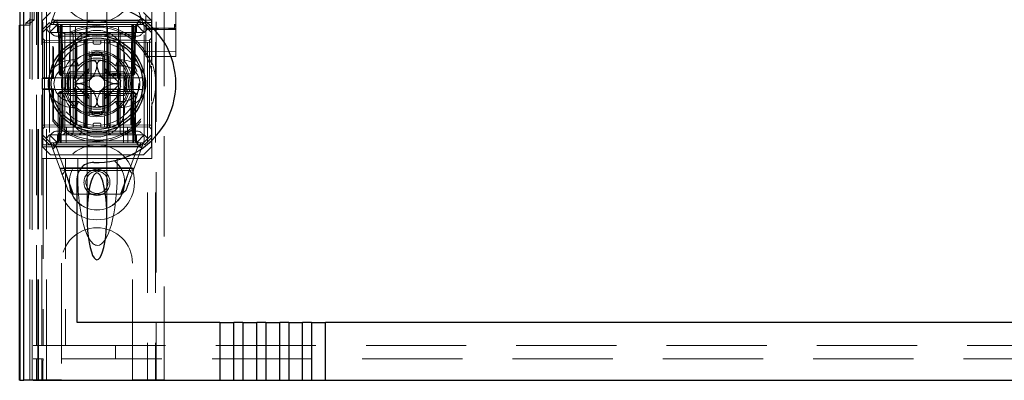
# Model space of a CAD drawing. Units: millimetres. Extents: x 11 to 205, y 5 to 292.
# Drawn here: x 74 to 87, y 125 to 129 of the extents above; entities that cross this region are included whole.
import ezdxf

# ---------------------------------------------------------------- set-up
doc = ezdxf.new("R2010")
doc.units = ezdxf.units.MM
doc.linetypes.add('HIDDEN', pattern=[1.905, 1.27, -0.635])

msp = doc.modelspace()

# ---------------------------------------------------------------- linework, layer by layer
at = {"color": 7, "linetype": 'HIDDEN', "lineweight": 18}
for p, q in [((74.373, 124.692), (74.373, 214.692)), ((74.473, 124.692), (74.473, 214.692)), ((75.753, 214.692), (75.753, 124.692)), ((75.853, 214.692), (75.853, 124.692)), ((75.863, 205.427), (75.863, 124.692)), ((75.963, 203.977), (75.963, 124.692)), ((74.185, 154.405), (74.185, 124.685)), ((75.733, 152.161), (75.733, 129.16)), ((76.113, 129.16), (76.113, 152.161)), ((74.185, 129.185), (74.185, 151.665)), ((74.265, 129.185), (74.265, 151.665)), ((74.265, 129.21), (74.265, 151.64)), ((74.293, 124.685), (74.293, 151.702)), ((74.345, 125.125), (74.345, 151.663)), ((74.363, 124.692), (74.363, 151.702)), ((74.415, 125.125), (74.415, 151.663)), ((74.315, 129.251), (74.315, 151.598)), ((74.988, 130.123), (74.988, 129.052)), ((75.238, 129.052), (75.238, 130.123)), ((76.113, 129.195), (76.113, 129.566)), ((76.113, 129.566), (76.113, 129.195)), ((74.523, 129.192), (74.648, 129.53)), ((75.577, 129.535), (75.703, 129.192)), ((74.416, 129.392), (74.416, 129.245)), ((74.523, 129.342), (74.423, 129.242)), ((75.803, 129.242), (75.703, 129.342)), ((75.808, 129.392), (75.808, 128.712)), ((74.136, 129.185), (74.185, 129.185)), ((74.265, 129.185), (74.185, 129.185)), ((74.263, 129.251), (74.213, 129.21)), ((74.213, 129.21), (74.213, 129.185)), ((74.265, 129.21), (74.213, 129.21)), ((74.263, 129.268), (74.263, 129.251)), ((74.263, 129.251), (74.315, 129.251)), ((74.263, 124.692), (74.263, 129.251)), ((74.315, 129.251), (74.265, 129.21)), ((74.427, 129.217), (74.416, 129.245)), ((75.808, 129.245), (74.416, 129.245)), ((74.423, 129.127), (74.423, 129.242)), ((74.423, 129.127), (74.513, 129.217)), ((75.808, 129.217), (74.427, 129.217)), ((74.427, 129.217), (74.427, 128.517)), ((74.523, 129.192), (74.468, 129.137)), ((74.513, 129.217), (74.523, 129.192)), ((74.613, 129.192), (74.513, 129.092)), ((74.523, 129.192), (74.613, 129.192)), ((74.581, 129.236), (75.641, 129.236)), ((74.588, 129.192), (74.613, 129.167)), ((74.624, 129.167), (74.598, 129.192)), ((74.635, 129.167), (74.61, 129.192)), ((74.613, 129.242), (75.613, 129.242)), ((74.613, 129.192), (74.673, 129.192)), ((74.649, 129.167), (74.649, 129.192)), ((74.649, 129.192), (74.649, 129.167)), ((74.66, 129.192), (74.66, 129.167)), ((74.66, 129.167), (74.66, 129.192)), ((74.673, 129.192), (74.673, 129.092)), ((74.978, 129.192), (74.673, 129.192)), ((74.685, 127.892), (74.673, 129.192)), ((74.773, 129.192), (74.779, 127.692)), ((74.84, 127.892), (74.843, 129.192)), ((74.978, 127.892), (74.978, 129.192)), ((75.248, 129.192), (74.978, 129.192)), ((75.248, 127.892), (75.248, 129.192)), ((75.553, 129.192), (75.248, 129.192)), ((75.387, 127.892), (75.384, 129.192)), ((75.448, 127.692), (75.453, 129.192)), ((75.553, 129.192), (75.542, 127.892)), ((75.553, 129.092), (75.553, 129.192)), ((75.553, 129.192), (75.613, 129.192)), ((75.567, 129.192), (75.567, 129.167)), ((75.578, 129.167), (75.578, 129.192)), ((75.578, 129.192), (75.578, 129.167)), ((75.617, 129.192), (75.592, 129.167)), ((75.628, 129.192), (75.603, 129.167)), ((75.713, 129.092), (75.613, 129.192)), ((75.613, 129.192), (75.703, 129.192)), ((75.613, 129.167), (75.638, 129.192)), ((75.714, 129.217), (75.703, 129.192)), ((75.758, 129.137), (75.703, 129.192)), ((75.714, 129.217), (75.803, 129.127)), ((75.803, 129.242), (75.803, 129.127)), ((76.113, 129.195), (76.113, 129.195)), ((74.468, 129.137), (74.423, 129.092)), ((74.423, 129.092), (74.423, 129.127)), ((74.423, 129.092), (74.423, 127.792)), ((74.513, 129.092), (74.468, 129.137)), ((74.673, 129.092), (74.513, 129.092)), ((74.513, 129.092), (74.513, 127.792)), ((74.613, 129.167), (75.613, 129.167)), ((74.613, 129.167), (74.613, 129.092)), ((74.624, 129.167), (74.634, 128.567)), ((74.635, 129.167), (74.646, 128.567)), ((74.659, 128.567), (74.649, 129.167)), ((74.649, 129.167), (74.659, 128.567)), ((74.671, 128.567), (74.66, 129.167)), ((74.66, 129.167), (75.567, 129.167)), ((74.66, 129.167), (74.671, 128.567)), ((74.66, 129.167), (74.66, 129.167)), ((74.673, 127.892), (74.673, 129.092)), ((74.673, 129.092), (75.553, 129.092)), ((74.679, 129.092), (74.704, 129.067)), ((74.704, 129.092), (74.704, 129.067)), ((74.704, 129.067), (74.724, 129.067)), ((74.704, 129.067), (74.704, 127.817)), ((74.724, 129.067), (75.113, 129.067)), ((74.789, 129.092), (74.813, 129.067)), ((74.813, 127.817), (74.813, 129.067)), ((74.888, 129.092), (74.913, 129.067)), ((74.913, 129.092), (74.913, 129.067)), ((74.913, 128.992), (74.913, 129.067)), ((74.988, 129.052), (74.988, 129.039)), ((75.113, 129.067), (75.263, 129.067)), ((75.238, 129.039), (75.238, 129.052)), ((75.288, 129.092), (75.263, 129.067)), ((75.263, 129.067), (75.263, 129.092)), ((75.263, 128.992), (75.263, 129.067)), ((75.263, 129.067), (75.407, 129.067)), ((75.429, 129.092), (75.407, 129.067)), ((75.407, 129.067), (75.473, 129.067)), ((75.407, 127.817), (75.407, 129.067)), ((75.473, 129.067), (75.573, 129.067)), ((75.713, 129.092), (75.553, 129.092)), ((75.553, 127.892), (75.553, 129.092)), ((75.567, 129.167), (75.556, 128.567)), ((75.578, 129.167), (75.568, 128.567)), ((75.568, 128.567), (75.578, 129.167)), ((75.573, 129.067), (75.59, 129.084)), ((75.573, 127.817), (75.573, 129.067)), ((75.581, 128.567), (75.592, 129.167)), ((75.593, 128.567), (75.603, 129.167)), ((75.613, 129.092), (75.613, 129.167)), ((75.758, 129.137), (75.713, 129.092)), ((75.713, 127.792), (75.713, 129.092)), ((75.74, 129.161), (75.733, 129.155)), ((75.733, 129.136), (75.733, 129.085)), ((75.733, 129.085), (75.733, 129.008)), ((75.893, 129.127), (75.753, 129.127)), ((75.803, 129.092), (75.758, 129.137)), ((75.803, 129.127), (75.803, 129.092)), ((75.803, 129.092), (75.803, 128.728)), ((75.893, 129.131), (75.829, 129.131)), ((76.095, 129.145), (75.893, 129.146)), ((76.018, 129.13), (75.893, 129.131)), ((76.094, 129.126), (75.893, 129.127)), ((76.114, 129.155), (76.107, 129.16)), ((76.113, 129.168), (76.113, 129.168)), ((76.113, 129.136), (76.113, 129.168)), ((76.113, 129.085), (76.113, 129.136)), ((76.113, 129.008), (76.113, 129.085)), ((74.449, 128.992), (74.423, 129.017)), ((74.423, 128.967), (74.449, 128.967)), ((74.449, 128.992), (74.449, 128.967)), ((74.948, 128.987), (74.449, 128.992)), ((74.449, 128.967), (74.948, 128.962)), ((74.449, 127.917), (74.449, 128.967)), ((75.613, 129.042), (74.613, 129.042)), ((74.724, 128.992), (75.113, 128.992)), ((74.838, 128.953), (74.838, 128.542)), ((74.848, 128.542), (74.848, 128.958)), ((74.856, 128.542), (74.856, 128.961)), ((74.948, 128.962), (74.948, 128.987)), ((74.973, 128.962), (74.948, 128.987)), ((74.948, 128.962), (74.973, 128.962)), ((74.948, 128.962), (74.948, 127.922)), ((74.973, 128.962), (74.948, 128.962)), ((74.963, 128.791), (74.963, 128.992)), ((74.973, 127.922), (74.973, 128.962)), ((74.988, 129.009), (74.988, 127.876)), ((75.063, 128.962), (75.063, 128.992)), ((75.083, 128.942), (75.143, 128.942)), ((75.113, 128.992), (75.263, 128.992)), ((75.163, 128.962), (75.163, 128.992)), ((75.207, 128.859), (75.207, 128.992)), ((75.238, 127.875), (75.238, 129.009)), ((75.279, 128.987), (75.253, 128.962)), ((75.253, 128.962), (75.279, 128.962)), ((75.253, 128.962), (75.253, 127.922)), ((75.279, 128.962), (75.253, 128.962)), ((75.263, 128.992), (75.273, 128.992)), ((75.273, 128.992), (75.546, 128.992)), ((75.778, 128.992), (75.279, 128.987)), ((75.279, 128.987), (75.279, 128.962)), ((75.279, 128.962), (75.778, 128.967)), ((75.279, 127.922), (75.279, 128.962)), ((75.371, 128.962), (75.371, 128.542)), ((75.379, 128.958), (75.379, 128.542)), ((75.388, 128.542), (75.388, 128.953)), ((75.733, 129.008), (75.733, 128.864)), ((75.803, 129.017), (75.778, 128.992)), ((75.778, 128.967), (75.778, 128.992)), ((75.778, 128.967), (75.803, 128.967)), ((75.778, 128.967), (75.778, 127.917)), ((76.113, 128.864), (76.113, 129.008)), ((74.562, 128.895), (74.553, 128.918)), ((74.553, 128.918), (74.553, 128.517)), ((74.562, 128.895), (74.562, 128.509)), ((75.013, 128.808), (75.013, 128.85)), ((75.013, 128.592), (75.013, 128.808)), ((75.213, 128.85), (75.213, 128.808)), ((75.213, 128.808), (75.213, 128.592)), ((75.733, 128.864), (75.733, 128.785)), ((75.893, 128.851), (75.733, 128.852)), ((76.113, 128.852), (75.893, 128.851)), ((76.113, 128.785), (76.113, 128.864)), ((74.793, 128.742), (74.849, 128.742)), ((74.849, 128.742), (74.879, 128.667)), ((74.963, 128.791), (74.963, 128.592)), ((75.207, 128.094), (75.207, 128.79)), ((75.263, 128.592), (75.263, 128.791)), ((75.378, 128.742), (75.348, 128.667)), ((75.378, 128.742), (75.433, 128.742)), ((75.733, 128.785), (75.893, 128.784)), ((75.808, 128.681), (75.808, 128.712)), ((75.893, 128.784), (76.113, 128.785)), ((74.634, 128.567), (74.646, 128.567)), ((74.66, 128.542), (74.634, 128.567)), ((74.646, 128.567), (74.671, 128.567)), ((74.646, 128.567), (74.672, 128.542)), ((74.66, 128.542), (74.659, 128.567)), ((74.659, 128.567), (74.66, 128.542)), ((75.556, 128.567), (74.671, 128.567)), ((74.671, 128.567), (74.672, 128.542)), ((74.672, 128.542), (74.671, 128.567)), ((74.963, 128.592), (74.764, 128.592)), ((74.793, 128.667), (74.879, 128.667)), ((75.015, 128.633), (74.838, 128.456)), ((74.963, 128.592), (75.013, 128.592)), ((74.963, 128.542), (74.963, 128.592)), ((74.963, 128.542), (75.013, 128.592)), ((74.983, 128.323), (74.983, 128.561)), ((75.389, 128.456), (75.212, 128.633)), ((75.213, 128.592), (75.263, 128.592)), ((75.213, 128.592), (75.263, 128.542)), ((75.243, 128.323), (75.243, 128.561)), ((75.256, 128.572), (75.256, 128.542)), ((75.26, 128.572), (75.26, 128.542)), ((75.263, 128.592), (75.263, 128.542)), ((75.463, 128.592), (75.263, 128.592)), ((75.264, 128.572), (75.264, 128.542)), ((75.272, 128.572), (75.272, 128.542)), ((75.28, 128.572), (75.28, 128.542)), ((75.298, 128.572), (75.298, 128.542)), ((75.301, 128.572), (75.301, 128.542)), ((75.302, 128.572), (75.302, 128.542)), ((75.302, 128.572), (75.302, 128.542)), ((75.302, 128.572), (75.302, 128.542)), ((75.304, 128.572), (75.304, 128.542)), ((75.305, 128.572), (75.305, 128.542)), ((75.328, 128.572), (75.324, 128.572)), ((75.324, 128.572), (75.324, 128.542)), ((75.325, 128.572), (75.325, 128.542)), ((75.331, 128.572), (75.331, 128.542)), ((75.331, 128.572), (75.331, 128.542)), ((75.335, 128.572), (75.335, 128.542)), ((75.335, 128.572), (75.335, 128.542)), ((75.339, 128.572), (75.339, 128.542)), ((75.344, 128.572), (75.344, 128.542)), ((75.345, 128.572), (75.345, 128.542)), ((75.346, 128.572), (75.351, 128.572)), ((75.347, 128.572), (75.347, 128.542)), ((75.348, 128.667), (75.433, 128.667)), ((75.351, 128.572), (75.351, 128.542)), ((75.368, 128.572), (75.368, 128.542)), ((75.368, 128.572), (75.368, 128.542)), ((75.369, 128.572), (75.369, 128.542)), ((75.375, 128.572), (75.375, 128.542)), ((75.375, 128.572), (75.375, 128.542)), ((75.376, 128.572), (75.376, 128.542)), ((75.395, 128.572), (75.395, 128.542)), ((75.399, 128.572), (75.399, 128.542)), ((75.406, 128.572), (75.406, 128.542)), ((75.41, 128.572), (75.41, 128.542)), ((75.414, 128.572), (75.414, 128.542)), ((75.556, 128.567), (75.555, 128.542)), ((75.581, 128.567), (75.555, 128.542)), ((75.556, 128.567), (75.581, 128.567)), ((75.567, 128.542), (75.568, 128.567)), ((75.593, 128.567), (75.567, 128.542)), ((75.568, 128.567), (75.567, 128.542)), ((75.593, 128.567), (75.581, 128.567)), ((75.803, 128.664), (75.803, 128.22)), ((74.419, 128.509), (74.427, 128.517)), ((74.419, 128.509), (74.562, 128.509)), ((74.419, 128.509), (74.419, 128.375)), ((74.427, 128.517), (74.538, 128.517)), ((74.538, 128.517), (74.823, 128.517)), ((74.553, 128.517), (74.562, 128.509)), ((74.66, 128.542), (74.672, 128.542)), ((74.672, 128.542), (74.688, 128.542)), ((74.706, 128.542), (74.748, 128.542)), ((74.748, 128.542), (74.963, 128.542)), ((74.823, 128.517), (74.831, 128.517)), ((74.838, 128.428), (75.015, 128.251)), ((74.963, 128.342), (74.963, 128.542)), ((74.963, 128.542), (75.263, 128.542)), ((75.212, 128.251), (75.389, 128.428)), ((75.263, 128.542), (75.479, 128.542)), ((75.396, 128.517), (75.404, 128.517)), ((75.404, 128.517), (75.689, 128.517)), ((75.479, 128.542), (75.521, 128.542)), ((75.521, 128.542), (75.555, 128.542)), ((75.555, 128.542), (75.567, 128.542)), ((74.427, 128.367), (74.419, 128.375)), ((74.562, 128.375), (74.419, 128.375)), ((74.538, 128.367), (74.427, 128.367)), ((74.427, 128.367), (74.427, 127.667)), ((74.823, 128.367), (74.538, 128.367)), ((74.562, 128.375), (74.553, 128.367)), ((74.553, 128.367), (74.553, 127.966)), ((74.562, 128.375), (74.562, 127.989)), ((74.623, 128.317), (74.648, 128.342)), ((74.623, 128.317), (74.648, 128.317)), ((74.623, 128.317), (74.623, 127.717)), ((74.646, 128.317), (74.635, 127.717)), ((74.672, 128.342), (74.646, 128.317)), ((74.671, 128.317), (74.646, 128.317)), ((74.648, 128.342), (74.648, 128.317)), ((74.672, 128.342), (74.648, 128.342)), ((74.648, 127.717), (74.648, 128.317)), ((74.648, 128.317), (75.578, 128.317)), ((74.66, 127.717), (74.671, 128.317)), ((74.671, 128.317), (74.66, 127.717)), ((74.672, 128.342), (74.671, 128.317)), ((74.671, 128.317), (74.672, 128.342)), ((74.671, 128.317), (75.556, 128.317)), ((74.695, 128.342), (74.672, 128.342)), ((74.706, 128.342), (74.748, 128.342)), ((74.963, 128.342), (74.748, 128.342)), ((74.831, 128.367), (74.823, 128.367)), ((74.838, 128.342), (74.838, 127.931)), ((74.848, 127.927), (74.848, 128.342)), ((74.856, 127.923), (74.856, 128.342)), ((75.263, 128.342), (74.963, 128.342)), ((74.963, 128.292), (74.963, 128.342)), ((75.013, 128.292), (74.963, 128.342)), ((75.263, 128.342), (75.213, 128.292)), ((75.263, 128.342), (75.263, 128.292)), ((75.479, 128.342), (75.263, 128.342)), ((75.371, 128.342), (75.371, 127.923)), ((75.379, 128.342), (75.379, 127.926)), ((75.388, 127.931), (75.388, 128.342)), ((75.404, 128.367), (75.396, 128.367)), ((75.689, 128.367), (75.404, 128.367)), ((75.479, 128.342), (75.521, 128.342)), ((75.555, 128.342), (75.521, 128.342)), ((75.555, 128.342), (75.556, 128.317)), ((75.581, 128.317), (75.555, 128.342)), ((75.556, 128.317), (75.555, 128.342)), ((75.578, 128.342), (75.555, 128.342)), ((75.556, 128.317), (75.567, 127.717)), ((75.581, 128.317), (75.556, 128.317)), ((75.567, 127.717), (75.556, 128.317)), ((75.578, 128.342), (75.578, 128.317)), ((75.578, 128.342), (75.603, 128.317)), ((75.578, 128.317), (75.578, 127.717)), ((75.578, 128.317), (75.603, 128.317)), ((75.592, 127.717), (75.581, 128.317)), ((75.603, 127.717), (75.603, 128.317)), ((74.764, 128.292), (74.963, 128.292)), ((74.879, 128.217), (74.793, 128.217)), ((74.879, 128.217), (74.849, 128.142)), ((74.963, 128.292), (74.963, 128.093)), ((75.013, 128.292), (74.963, 128.292)), ((75.013, 128.076), (75.013, 128.292)), ((75.263, 128.292), (75.213, 128.292)), ((75.213, 128.292), (75.213, 128.076)), ((75.263, 128.093), (75.263, 128.292)), ((75.263, 128.292), (75.463, 128.292)), ((75.348, 128.217), (75.378, 128.142)), ((75.433, 128.217), (75.348, 128.217)), ((75.808, 128.172), (75.808, 128.203)), ((75.808, 128.172), (75.808, 127.492)), ((74.849, 128.142), (74.793, 128.142)), ((74.963, 127.892), (74.963, 128.093)), ((75.013, 128.076), (75.013, 128.034)), ((75.213, 128.034), (75.213, 128.076)), ((75.433, 128.142), (75.378, 128.142)), ((75.803, 128.156), (75.803, 127.792)), ((74.948, 127.922), (74.449, 127.917)), ((74.553, 127.966), (74.562, 127.989)), ((74.948, 127.897), (74.948, 127.922)), ((74.948, 127.922), (74.973, 127.922)), ((74.948, 127.897), (74.973, 127.922)), ((74.973, 127.922), (74.948, 127.922)), ((75.063, 127.922), (75.063, 127.892)), ((75.143, 127.942), (75.083, 127.942)), ((75.163, 127.922), (75.163, 127.892)), ((75.207, 127.892), (75.207, 128.025)), ((75.253, 127.922), (75.279, 127.922)), ((75.253, 127.922), (75.279, 127.897)), ((75.279, 127.922), (75.253, 127.922)), ((75.778, 127.917), (75.279, 127.922)), ((75.279, 127.922), (75.279, 127.897)), ((74.423, 127.917), (74.449, 127.917)), ((74.423, 127.867), (74.449, 127.892)), ((74.449, 127.917), (74.449, 127.892)), ((74.449, 127.892), (74.948, 127.897)), ((74.613, 127.842), (75.613, 127.842)), ((74.673, 127.892), (75.553, 127.892)), ((74.704, 127.817), (74.679, 127.792)), ((74.724, 127.817), (74.704, 127.817)), ((74.723, 127.692), (74.725, 127.892)), ((75.113, 127.817), (74.724, 127.817)), ((74.813, 127.817), (74.789, 127.792)), ((74.913, 127.817), (74.888, 127.792)), ((74.913, 127.892), (74.913, 127.817)), ((74.988, 127.845), (74.988, 127.833)), ((74.988, 127.833), (74.988, 126.762)), ((75.263, 127.817), (75.113, 127.817)), ((75.238, 127.833), (75.238, 127.845)), ((75.238, 126.762), (75.238, 127.833)), ((75.263, 127.892), (75.263, 127.817)), ((75.263, 127.817), (75.288, 127.792)), ((75.407, 127.817), (75.263, 127.817)), ((75.279, 127.897), (75.778, 127.892)), ((75.407, 127.817), (75.429, 127.792)), ((75.473, 127.817), (75.407, 127.817)), ((75.573, 127.817), (75.473, 127.817)), ((75.502, 127.892), (75.503, 127.692)), ((75.591, 127.8), (75.573, 127.817)), ((75.778, 127.917), (75.803, 127.917)), ((75.778, 127.892), (75.778, 127.917)), ((75.778, 127.892), (75.803, 127.867)), ((74.423, 127.792), (74.468, 127.747)), ((74.423, 127.757), (74.423, 127.792)), ((74.513, 127.667), (74.423, 127.757)), ((74.423, 127.642), (74.423, 127.757)), ((74.468, 127.747), (74.513, 127.792)), ((74.523, 127.692), (74.468, 127.747)), ((74.613, 127.692), (74.513, 127.792)), ((74.513, 127.792), (75.713, 127.792)), ((74.513, 127.667), (74.523, 127.692)), ((74.613, 127.692), (74.523, 127.692)), ((74.65, 127.349), (74.523, 127.692)), ((74.613, 127.717), (74.588, 127.692)), ((74.623, 127.717), (74.598, 127.692)), ((74.635, 127.717), (74.61, 127.692)), ((74.613, 127.792), (74.613, 127.717)), ((75.613, 127.717), (74.613, 127.717)), ((75.613, 127.692), (74.613, 127.692)), ((74.648, 127.717), (74.648, 127.692)), ((74.66, 127.717), (74.66, 127.692)), ((75.567, 127.717), (74.66, 127.717)), ((74.66, 127.692), (74.66, 127.717)), ((75.567, 127.717), (75.567, 127.692)), ((75.567, 127.692), (75.567, 127.717)), ((75.567, 127.717), (75.567, 127.717)), ((75.703, 127.692), (75.577, 127.349)), ((75.578, 127.717), (75.578, 127.692)), ((75.617, 127.692), (75.592, 127.717)), ((75.603, 127.717), (75.628, 127.692)), ((75.613, 127.692), (75.713, 127.792)), ((75.613, 127.717), (75.613, 127.792)), ((75.638, 127.692), (75.613, 127.717)), ((75.703, 127.692), (75.613, 127.692)), ((75.703, 127.692), (75.758, 127.747)), ((75.714, 127.667), (75.703, 127.692)), ((75.713, 127.792), (75.758, 127.747)), ((75.803, 127.757), (75.714, 127.667)), ((75.758, 127.747), (75.803, 127.792)), ((75.803, 127.792), (75.803, 127.757)), ((75.803, 127.757), (75.803, 127.642)), ((74.416, 127.64), (74.427, 127.667)), ((74.416, 127.64), (75.808, 127.64)), ((74.416, 127.492), (74.416, 127.64)), ((74.423, 127.642), (74.523, 127.542)), ((74.427, 127.667), (75.808, 127.667)), ((75.647, 127.648), (74.586, 127.648)), ((74.598, 127.632), (74.705, 127.343)), ((75.613, 127.642), (74.613, 127.642)), ((75.522, 127.343), (75.628, 127.632)), ((75.703, 127.542), (75.803, 127.642)), ((74.416, 127.492), (74.432, 127.492)), ((74.713, 127.492), (74.432, 127.492)), ((74.432, 127.492), (74.432, 125.125)), ((75.703, 127.542), (74.523, 127.542)), ((74.713, 127.492), (74.713, 125.125)), ((74.869, 127.492), (74.713, 127.492)), ((75.119, 127.492), (74.869, 127.492)), ((74.869, 127.3), (74.869, 127.492)), ((75.369, 127.492), (75.119, 127.492)), ((75.808, 127.492), (75.369, 127.492)), ((75.369, 127.3), (75.369, 127.492)), ((74.644, 127.367), (75.583, 127.367)), ((74.705, 127.343), (74.65, 127.349)), ((74.673, 127.287), (74.715, 127.342)), ((74.701, 127.374), (75.537, 127.374)), ((74.817, 127.042), (74.709, 127.334)), ((74.715, 127.342), (75.524, 127.342)), ((75.521, 127.342), (75.41, 127.042)), ((75.577, 127.349), (75.522, 127.343)), ((75.524, 127.342), (75.561, 127.306)), ((74.802, 127.042), (74.747, 127.088)), ((75.48, 127.088), (75.425, 127.042)), ((75.425, 127.042), (74.802, 127.042)), ((74.663, 126.167), (74.663, 124.692)), ((75.563, 124.692), (75.563, 126.167)), ((74.305, 125.125), (74.345, 125.125)), ((74.345, 125.125), (74.415, 125.125)), ((74.415, 125.125), (74.432, 125.125)), ((74.432, 125.125), (74.713, 125.125)), ((74.713, 125.125), (98.513, 125.125)), ((75.346, 124.955), (75.346, 125.125)), ((75.861, 125.125), (75.861, 124.955)), ((74.345, 124.955), (74.305, 124.955)), ((74.345, 124.955), (74.415, 124.955)), ((74.345, 124.685), (74.345, 124.955)), ((74.431, 124.955), (74.415, 124.955)), ((74.415, 124.685), (74.415, 124.955)), ((74.427, 124.935), (74.427, 124.685)), ((74.431, 124.935), (74.427, 124.935)), ((98.796, 124.955), (74.431, 124.955)), ((74.431, 124.935), (74.431, 124.955)), ((74.263, 124.692), (74.463, 124.692)), ((74.663, 124.692), (74.463, 124.692)), ((75.763, 124.692), (75.563, 124.692)), ((75.763, 124.692), (75.963, 124.692))]:
    msp.add_line(p, q, dxfattribs=at)
at = {"color": 7, "linetype": 'Continuous', "lineweight": 25}
for p, q in [((74.136, 154.49), (74.136, 124.685)), ((74.138, 124.685), (74.138, 154.39)), ((74.188, 124.685), (74.188, 154.39)), ((74.133, 124.685), (74.133, 129.185)), ((74.133, 129.185), (74.136, 129.185)), ((74.838, 128.955), (74.838, 128.953)), ((75.388, 128.953), (75.388, 128.954)), ((75.038, 128.517), (75.038, 128.791)), ((75.188, 128.791), (75.188, 128.517)), ((74.865, 128.517), (75.038, 128.517)), ((75.188, 128.517), (75.362, 128.517)), ((75.038, 128.367), (74.865, 128.367)), ((75.038, 128.093), (75.038, 128.367)), ((75.188, 128.367), (75.188, 128.093)), ((75.362, 128.367), (75.188, 128.367)), ((74.838, 127.931), (74.838, 127.93)), ((75.388, 127.929), (75.388, 127.931)), ((74.988, 127.852), (74.988, 127.845)), ((74.863, 125.415), (74.863, 127.243)), ((76.67, 125.415), (74.863, 125.415)), ((76.67, 125.415), (76.67, 124.685)), ((76.67, 125.415), (76.847, 125.415)), ((76.847, 124.685), (76.847, 125.415)), ((76.961, 125.415), (76.847, 125.415)), ((76.961, 125.415), (76.961, 124.685)), ((76.961, 125.415), (77.138, 125.415)), ((77.138, 124.685), (77.138, 125.415)), ((77.252, 125.415), (77.138, 125.415)), ((77.252, 125.415), (77.252, 124.685)), ((77.252, 125.415), (77.429, 125.415)), ((77.429, 124.685), (77.429, 125.415)), ((77.543, 125.415), (77.429, 125.415)), ((77.543, 125.415), (77.543, 124.685)), ((77.543, 125.415), (77.72, 125.415)), ((77.72, 124.685), (77.72, 125.415)), ((77.834, 125.415), (77.72, 125.415)), ((77.834, 125.415), (77.834, 124.685)), ((77.834, 125.415), (78.011, 125.415)), ((78.011, 124.685), (78.011, 125.415)), ((95.216, 125.415), (78.011, 125.415)), ((74.136, 124.685), (74.133, 124.685)), ((74.136, 124.685), (74.138, 124.685)), ((74.138, 124.685), (74.188, 124.685)), ((74.203, 124.685), (74.188, 124.685)), ((74.303, 124.685), (74.203, 124.685)), ((74.303, 124.685), (76.67, 124.685)), ((76.67, 124.685), (76.847, 124.685)), ((76.847, 124.685), (76.961, 124.685)), ((76.961, 124.685), (77.138, 124.685)), ((77.138, 124.685), (77.252, 124.685)), ((77.252, 124.685), (77.429, 124.685)), ((77.429, 124.685), (77.543, 124.685)), ((77.543, 124.685), (77.72, 124.685)), ((77.72, 124.685), (77.834, 124.685)), ((77.834, 124.685), (78.011, 124.685)), ((78.011, 124.685), (95.216, 124.685))]:
    msp.add_line(p, q, dxfattribs=at)
at = {"color": 7, "linetype": 'HIDDEN', "lineweight": 18}
for centre, radius in [((75.113, 129.692), 0.475), ((75.113, 128.442), 0.53), ((75.113, 128.442), 0.42), ((75.113, 127.192), 0.475), ((75.113, 127.192), 0.352), ((75.113, 127.192), 0.35), ((75.113, 127.192), 0.165), ((75.113, 127.192), 0.14)]:
    msp.add_circle(centre, radius, dxfattribs=at)
at = {"color": 7, "linetype": 'Continuous', "lineweight": 25}
for radius in [0.61, 0.58]:
    msp.add_circle((75.113, 128.442), radius, dxfattribs=at)
for centre, radius, start, end in [((75.113, 128.442), 1, 267.612, 92.388), ((75.113, 128.442), 0.4, 85.904, 94.096), ((75.113, 128.442), 0.3, 174.2608, 185.7392), ((75.113, 128.442), 0.3, 354.2608, 5.7392), ((75.113, 128.442), 0.4, 265.904, 274.096), ((75.063, 127.243), 0.2, 87.612, 180)]:
    msp.add_arc(centre, radius, start, end, dxfattribs=at)
at = {"color": 7, "linetype": 'HIDDEN', "lineweight": 18}
for centre, radius, start, end in [((74.613, 129.142), 0.1, 90, 270), ((75.113, 128.442), 0.735, 18.9895, 139.6572), ((75.613, 129.142), 0.1, 270, 90), ((75.113, 128.442), 0.714, 219.3931, 140.6069), ((75.113, 128.767), 0.35, 353.5326, 186.4674), ((75.083, 128.962), 0.02, 180, 270), ((75.143, 128.962), 0.02, 270, 0), ((75.113, 128.442), 0.4, 94.096, 265.904), ((75.113, 128.442), 0.38, 66.7504, 113.2496), ((75.113, 128.442), 0.37, 74.3196, 105.6804), ((75.113, 128.442), 0.357, 73.7312, 106.2688), ((75.113, 128.442), 0.4, 0, 85.904), ((74.793, 128.442), 0.3, 90, 270), ((75.113, 128.442), 0.45, 140.6085, 219.3915), ((75.113, 128.442), 0.3, 120.0227, 149.9773), ((75.113, 128.442), 0.325, 43.8131, 136.1869), ((75.113, 128.442), 0.3, 109.4851, 120.0227), ((75.113, 128.442), 0.3, 70.5149, 109.4851), ((75.113, 128.442), 0.3, 59.9773, 70.5149), ((75.113, 128.442), 0.3, 30.0227, 59.9773), ((75.433, 128.442), 0.3, 270, 90), ((75.113, 128.442), 0.45, 320.6085, 39.3915), ((75.113, 128.442), 0.745, 338.7953, 21.2047), ((74.793, 128.442), 0.225, 90, 270), ((75.113, 128.442), 0.38, 156.7504, 203.2496), ((75.113, 128.442), 0.3, 149.9773, 160.5149), ((75.113, 128.442), 0.3, 19.4851, 30.0227), ((75.433, 128.442), 0.225, 270, 90), ((75.113, 128.442), 0.38, 336.7504, 23.2496), ((75.113, 128.442), 0.37, 164.3173, 195.6804), ((75.113, 128.442), 0.357, 163.7299, 196.2688), ((74.813, 128.542), 0.025, 270, 0), ((75.113, 128.442), 0.3, 160.5149, 199.4851), ((74.823, 128.542), 0.025, 270, 0), ((74.831, 128.542), 0.025, 270, 0), ((75.113, 128.442), 0.276, 177.0283, 182.9717), ((75.113, 128.442), 0.1, 135, 225), ((75.113, 128.442), 0.1, 45, 135), ((75.113, 128.442), 0.4, 274.096, 0), ((75.113, 128.442), 0.1, 315, 45), ((75.396, 128.542), 0.025, 180, 270), ((75.404, 128.542), 0.025, 180, 270), ((75.413, 128.542), 0.025, 180, 270), ((75.113, 128.442), 0.276, 357.0283, 2.9717), ((75.113, 128.442), 0.3, 340.5149, 19.4851), ((75.113, 128.442), 0.357, 343.7312, 16.2688), ((75.113, 128.442), 0.37, 344.3196, 15.6804), ((74.813, 128.342), 0.025, 0, 90), ((74.823, 128.342), 0.025, 0, 90), ((74.831, 128.342), 0.025, 0, 90), ((75.113, 128.442), 0.3, 199.4851, 210.0227), ((75.113, 128.442), 0.1, 225, 315), ((75.396, 128.342), 0.025, 90, 180), ((75.113, 128.442), 0.3, 329.9773, 340.5149), ((75.404, 128.342), 0.025, 90, 180), ((75.413, 128.342), 0.025, 90, 180), ((75.113, 128.442), 0.735, 220.3428, 341.0105), ((75.113, 128.442), 0.3, 210.0227, 239.9773), ((75.113, 128.442), 0.325, 223.8131, 316.1869), ((75.113, 128.442), 0.3, 239.9773, 250.5149), ((75.113, 128.442), 0.3, 289.4851, 300.0227), ((75.113, 128.442), 0.3, 300.0227, 329.9773), ((75.113, 128.117), 0.35, 173.5326, 6.4674), ((75.113, 128.442), 0.38, 246.7504, 293.2496), ((75.113, 128.442), 0.3, 250.5149, 289.4851), ((75.113, 128.442), 0.357, 253.7312, 286.2688), ((75.113, 128.442), 0.37, 254.3196, 285.6804), ((75.083, 127.922), 0.02, 90, 180), ((75.143, 127.922), 0.02, 0, 90), ((74.613, 127.742), 0.1, 90, 270), ((75.613, 127.742), 0.1, 270, 90), ((75.113, 126.167), 0.45, 0, 180)]:
    msp.add_arc(centre, radius, start, end, dxfattribs=at)
for centre, major_axis, ratio, start_param, end_param in [((74.706, 129.292), (0.092, 0.0917), 0.432259, 2.390003, 3.550707), ((75.523, 129.292), (0.103, -0.089), 0.449165, 5.799692, 6.960396), ((75.113, 129.052), (0.125, 0), 0.115121, 5.655589, 10.052374), ((75.113, 128.867), (0.26, 0.26), 0.57735, 5.965715, 6.08405), ((75.107, 128.442), (0.377, 0), 0.999848, 1.820842, 1.960484), ((75.12, 128.442), (0.377, 0), 0.999848, 1.181109, 1.320751), ((75.113, 128.449), (0, 0.377), 0.999848, 1.181109, 1.32075), ((75.095, 128.568), (0.108, 0.032), 0.886852, 2.123402, 2.887456), ((75.132, 128.568), (0.108, -0.032), 0.886852, 0.254137, 1.01819), ((75.113, 128.449), (0, 0.377), 0.999848, 4.962435, 5.102076), ((75.113, 128.435), (0, 0.377), 0.999848, 1.820842, 1.960484), ((75.095, 128.316), (-0.108, 0.032), 0.886852, 0.254137, 1.01819), ((75.132, 128.316), (-0.108, -0.032), 0.886852, 2.123402, 2.887456), ((75.113, 128.435), (0, 0.377), 0.999848, 4.322702, 4.462344), ((75.107, 128.442), (0.377, 0), 0.999848, 4.322702, 4.462344), ((75.12, 128.442), (0.377, 0), 0.999848, 4.962434, 5.102076), ((75.113, 127.833), (0.125, 0), 0.115121, 2.555682, 6.869096), ((74.704, 127.592), (0.103, -0.089), 0.449165, 2.6581, 3.818804), ((75.523, 127.592), (0.103, 0.089), 0.449165, 5.605974, 6.766678), ((75.119, 127.3), (0, 0.907), 0.275637, 1.570796, 3.141593), ((75.119, 127.3), (0, 0.907), 0.275637, 3.141593, 4.712389)]:
    msp.add_ellipse(centre, major_axis=major_axis, ratio=ratio, start_param=start_param, end_param=end_param, dxfattribs=at)
at = {"color": 7, "linetype": 'Continuous', "lineweight": 25}
for start_param, end_param in [(0.606779, 5.676407), (5.676407, 6.889964)]:
    msp.add_ellipse((75.113, 126.762), major_axis=(0, -0.55), ratio=0.22723, start_param=start_param, end_param=end_param, dxfattribs=at)
at = {"color": 7, "linetype": 'HIDDEN', "lineweight": 18}
for points, knots in [([(74.581, 129.236), (74.579, 129.238), (74.574, 129.243), (74.563, 129.251), (74.555, 129.258), (74.549, 129.262)], [0, 0, 0, 0, 0.258768, 0.517412, 1, 1, 1, 1]), ([(74.556, 129.192), (74.556, 129.192), (74.557, 129.193), (74.559, 129.197), (74.563, 129.204), (74.569, 129.213), (74.575, 129.224), (74.579, 129.232), (74.581, 129.236)], [0, 0, 0, 0, 0.156763, 0.3163043, 0.4806537, 0.6506263, 0.8257379, 1, 1, 1, 1]), ([(75.674, 129.272), (75.671, 129.269), (75.665, 129.263), (75.653, 129.251), (75.646, 129.242), (75.641, 129.236)], [0, 0, 0, 0, 0.253321, 0.50667, 1, 1, 1, 1]), ([(75.641, 129.236), (75.644, 129.232), (75.649, 129.224), (75.656, 129.213), (75.662, 129.204), (75.666, 129.197), (75.669, 129.193), (75.67, 129.192), (75.67, 129.192)], [0, 0, 0, 0, 0.1773003, 0.3545983, 0.5253673, 0.6889307, 0.8462756, 1, 1, 1, 1]), ([(75.733, 129.168), (75.734, 129.169), (75.734, 129.169), (75.735, 129.17), (75.736, 129.171), (75.738, 129.172), (75.74, 129.172), (75.742, 129.172), (75.743, 129.172)], [0, 0, 0, 0, 0.2202079, 0.3524071, 0.4873583, 0.6222838, 0.7544121, 1, 1, 1, 1]), ([(76.095, 129.145), (76.094, 129.145), (76.094, 129.145), (76.093, 129.147), (76.094, 129.15), (76.094, 129.158), (76.094, 129.171), (76.094, 129.184), (76.094, 129.191), (76.094, 129.195)], [0, 0, 0, 0, 0.135707, 0.257697, 0.286039, 0.503486, 0.737418, 0.865271, 1, 1, 1, 1]), ([(76.104, 129.172), (76.104, 129.176), (76.104, 129.183), (76.104, 129.191), (76.104, 129.195)], [0, 0, 0, 0, 0.500001, 1, 1, 1, 1]), ([(76.113, 129.168), (76.113, 129.168), (76.113, 129.169), (76.113, 129.17), (76.111, 129.171), (76.107, 129.172), (76.105, 129.172), (76.104, 129.172)], [0, 0, 0, 0, 0.078593, 0.210292, 0.473721, 0.736951, 1, 1, 1, 1]), ([(75.546, 129.067), (75.562, 129.069), (75.579, 129.072), (75.589, 129.083), (75.59, 129.085)], [0, 0, 0, 0, 0.867688, 1, 1, 1, 1]), ([(75.733, 129.16), (75.733, 129.16), (75.733, 129.158), (75.733, 129.154), (75.733, 129.147), (75.733, 129.141), (75.733, 129.137), (75.733, 129.136)], [0, 0, 0, 0, 0.012228, 0.32814, 0.5755, 0.913358, 1, 1, 1, 1]), ([(75.829, 129.131), (75.817, 129.131), (75.793, 129.131), (75.759, 129.133), (75.741, 129.135), (75.734, 129.136), (75.733, 129.136)], [0, 0, 0, 0, 0.313238, 0.644973, 0.993323, 1, 1, 1, 1]), ([(75.733, 129.129), (75.734, 129.129), (75.734, 129.128), (75.738, 129.127), (75.743, 129.127), (75.748, 129.127), (75.752, 129.127), (75.753, 129.127)], [0, 0, 0, 0, 0.217547, 0.43512, 0.651906, 0.866969, 1, 1, 1, 1]), ([(75.893, 129.146), (75.876, 129.146), (75.855, 129.146), (75.832, 129.146), (75.826, 129.146), (75.824, 129.146), (75.8, 129.146), (75.777, 129.146), (75.753, 129.146)], [0, 0, 0, 0, 0.3672831, 0.4629611, 0.4888092, 0.4962356, 0.4999967, 1, 1, 1, 1]), ([(76.113, 129.136), (76.105, 129.135), (76.089, 129.133), (76.055, 129.131), (76.03, 129.131), (76.018, 129.13)], [0, 0, 0, 0, 0.34433, 0.679626, 1, 1, 1, 1]), ([(76.094, 129.126), (76.096, 129.126), (76.1, 129.126), (76.106, 129.127), (76.111, 129.127), (76.113, 129.128), (76.113, 129.129), (76.113, 129.129)], [0, 0, 0, 0, 0.213114, 0.4262, 0.640074, 0.855664, 1, 1, 1, 1]), ([(76.095, 129.145), (76.099, 129.145), (76.105, 129.144), (76.112, 129.143), (76.113, 129.142), (76.113, 129.142)], [0, 0, 0, 0, 0.528718, 0.781949, 1, 1, 1, 1]), ([(76.113, 129.167), (76.113, 129.167), (76.113, 129.167), (76.113, 129.167), (76.113, 129.167), (76.113, 129.166), (76.113, 129.165), (76.113, 129.163), (76.113, 129.16), (76.113, 129.157), (76.113, 129.155)], [0, 0, 0, 0, 0.00053, 0.010897, 0.021209, 0.048339, 0.116875, 0.245391, 0.578171, 1, 1, 1, 1]), ([(76.113, 129.136), (76.113, 129.137), (76.113, 129.141), (76.113, 129.147), (76.113, 129.154), (76.113, 129.158), (76.113, 129.16), (76.113, 129.16)], [0, 0, 0, 0, 0.086736, 0.42463, 0.671958, 0.98777, 1, 1, 1, 1]), ([(75.028, 128.729), (75.047, 128.732), (75.096, 128.739), (75.118, 128.687), (75.105, 128.615), (75.075, 128.555), (75.061, 128.534), (75.051, 128.522), (75.045, 128.515), (75.043, 128.513)], [0, 0, 0, 0, 0.205999, 0.526736, 0.857541, 0.933081, 0.960817, 0.988835, 1, 1, 1, 1]), ([(75.184, 128.513), (75.181, 128.516), (75.174, 128.524), (75.159, 128.543), (75.134, 128.588), (75.111, 128.66), (75.117, 128.722), (75.159, 128.739), (75.192, 128.731), (75.199, 128.729)], [0, 0, 0, 0, 0.017287, 0.043853, 0.108761, 0.319935, 0.678214, 0.927251, 1, 1, 1, 1]), ([(75.331, 128.572), (75.327, 128.572), (75.319, 128.572), (75.309, 128.572), (75.305, 128.572)], [0, 0, 0, 0, 0.559419, 1, 1, 1, 1]), ([(75.344, 128.572), (75.342, 128.572), (75.339, 128.572), (75.334, 128.572), (75.331, 128.572)], [0, 0, 0, 0, 0.5598378, 1, 1, 1, 1]), ([(75.375, 128.572), (75.372, 128.572), (75.365, 128.572), (75.353, 128.572), (75.348, 128.572), (75.344, 128.572)], [0, 0, 0, 0, 0.280508, 0.560792, 1, 1, 1, 1]), ([(75.361, 128.572), (75.362, 128.572), (75.364, 128.572), (75.369, 128.572), (75.373, 128.572), (75.375, 128.572)], [0, 0, 0, 0, 0.207219, 0.603678, 1, 1, 1, 1]), ([(75.414, 128.572), (75.413, 128.572), (75.412, 128.572), (75.403, 128.572), (75.389, 128.572), (75.38, 128.572), (75.375, 128.572)], [0, 0, 0, 0, 0.280085, 0.559868, 0.780099, 1, 1, 1, 1]), ([(75.043, 128.513), (75.041, 128.511), (75.036, 128.507), (75.025, 128.497), (74.999, 128.479), (74.94, 128.451), (74.878, 128.438), (74.849, 128.451), (74.838, 128.456)], [0, 0, 0, 0, 0.012311, 0.041209, 0.092768, 0.247903, 0.70558, 1, 1, 1, 1]), ([(74.838, 128.428), (74.85, 128.433), (74.881, 128.447), (74.944, 128.433), (75.005, 128.401), (75.026, 128.387), (75.036, 128.378), (75.042, 128.372), (75.043, 128.371)], [0, 0, 0, 0, 0.303691, 0.805873, 0.913777, 0.952346, 0.991342, 1, 1, 1, 1]), ([(75.389, 128.456), (75.377, 128.451), (75.346, 128.437), (75.283, 128.451), (75.222, 128.483), (75.201, 128.497), (75.191, 128.506), (75.185, 128.512), (75.184, 128.513)], [0, 0, 0, 0, 0.303691, 0.805873, 0.913777, 0.952346, 0.991342, 1, 1, 1, 1]), ([(75.184, 128.371), (75.186, 128.373), (75.19, 128.377), (75.202, 128.387), (75.228, 128.405), (75.287, 128.433), (75.349, 128.447), (75.378, 128.433), (75.389, 128.428)], [0, 0, 0, 0, 0.012311, 0.041209, 0.092768, 0.247903, 0.70558, 1, 1, 1, 1]), ([(75.043, 128.371), (75.046, 128.368), (75.053, 128.36), (75.068, 128.341), (75.093, 128.296), (75.116, 128.224), (75.11, 128.162), (75.068, 128.145), (75.035, 128.153), (75.028, 128.155)], [0, 0, 0, 0, 0.017287, 0.043853, 0.108761, 0.319935, 0.678214, 0.927251, 1, 1, 1, 1]), ([(75.199, 128.155), (75.18, 128.152), (75.131, 128.146), (75.109, 128.197), (75.122, 128.269), (75.152, 128.329), (75.166, 128.35), (75.176, 128.362), (75.182, 128.369), (75.184, 128.371)], [0, 0, 0, 0, 0.2059991, 0.5267359, 0.8575407, 0.9330808, 0.9608168, 0.9888352, 1, 1, 1, 1]), ([(75.588, 127.797), (75.579, 127.806), (75.567, 127.817), (75.549, 127.817), (75.546, 127.817)], [0, 0, 0, 0, 0.8558807, 1, 1, 1, 1]), ([(74.586, 127.648), (74.583, 127.652), (74.578, 127.66), (74.571, 127.671), (74.565, 127.68), (74.56, 127.687), (74.557, 127.691), (74.557, 127.692), (74.557, 127.692)], [0, 0, 0, 0, 0.1773, 0.354598, 0.525367, 0.688931, 0.846276, 1, 1, 1, 1]), ([(75.67, 127.692), (75.67, 127.692), (75.67, 127.691), (75.668, 127.687), (75.664, 127.68), (75.659, 127.671), (75.653, 127.66), (75.649, 127.652), (75.647, 127.648)], [0, 0, 0, 0, 0.15774, 0.317992, 0.482601, 0.652321, 0.826726, 1, 1, 1, 1]), ([(74.553, 127.612), (74.556, 127.615), (74.562, 127.621), (74.574, 127.633), (74.581, 127.642), (74.586, 127.648)], [0, 0, 0, 0, 0.253321, 0.50667, 1, 1, 1, 1]), ([(75.647, 127.648), (75.65, 127.646), (75.655, 127.642), (75.666, 127.635), (75.674, 127.63), (75.679, 127.626)], [0, 0, 0, 0, 0.26092, 0.521793, 1, 1, 1, 1]), ([(74.701, 127.374), (74.694, 127.373), (74.682, 127.372), (74.662, 127.371), (74.649, 127.37), (74.643, 127.369)], [0, 0, 0, 0, 0.371555, 0.685602, 1, 1, 1, 1]), ([(74.747, 127.088), (74.745, 127.091), (74.743, 127.099), (74.722, 127.155), (74.691, 127.238), (74.664, 127.312), (74.65, 127.349)], [0, 0, 0, 0, 0.24478, 0.492157, 0.743817, 1, 1, 1, 1]), ([(74.705, 127.343), (74.719, 127.3), (74.746, 127.215), (74.777, 127.119), (74.798, 127.054), (74.8, 127.046), (74.802, 127.042)], [0, 0, 0, 0, 0.2547118, 0.5059691, 0.7539688, 1, 1, 1, 1]), ([(75.425, 127.042), (75.427, 127.046), (75.429, 127.054), (75.45, 127.119), (75.481, 127.215), (75.508, 127.3), (75.522, 127.343)], [0, 0, 0, 0, 0.2460312, 0.4940309, 0.7452882, 1, 1, 1, 1]), ([(75.577, 127.349), (75.563, 127.312), (75.536, 127.238), (75.505, 127.155), (75.484, 127.099), (75.482, 127.091), (75.48, 127.088)], [0, 0, 0, 0, 0.256183, 0.507843, 0.75522, 1, 1, 1, 1]), ([(75.585, 127.371), (75.579, 127.371), (75.567, 127.372), (75.551, 127.373), (75.542, 127.373), (75.537, 127.374)], [0, 0, 0, 0, 0.375854, 0.68766, 1, 1, 1, 1])]:
    msp.add_open_spline(points, degree=3, knots=knots, dxfattribs=at)
msp.add_open_spline([(75.743, 129.196), (75.743, 129.192), (75.743, 129.184), (75.743, 129.176), (75.743, 129.172)], degree=3, dxfattribs=at)
at = {"color": 7, "linetype": 'Continuous', "lineweight": 25}
for points, knots in [([(75.038, 128.791), (75.039, 128.797), (75.04, 128.809), (75.05, 128.825), (75.064, 128.836), (75.077, 128.84), (75.084, 128.841), (75.085, 128.841)], [0, 0, 0, 0, 0.246551, 0.493467, 0.729235, 0.946879, 1, 1, 1, 1]), ([(75.142, 128.841), (75.147, 128.84), (75.158, 128.838), (75.171, 128.83), (75.182, 128.818), (75.188, 128.804), (75.188, 128.795), (75.188, 128.791)], [0, 0, 0, 0, 0.2046943, 0.4091508, 0.6201314, 0.8461625, 1, 1, 1, 1]), ([(74.815, 128.472), (74.816, 128.477), (74.818, 128.488), (74.828, 128.502), (74.841, 128.512), (74.854, 128.517), (74.862, 128.517), (74.865, 128.517)], [0, 0, 0, 0, 0.219102, 0.438078, 0.66063, 0.891023, 1, 1, 1, 1]), ([(75.362, 128.517), (75.368, 128.516), (75.379, 128.515), (75.395, 128.506), (75.406, 128.493), (75.411, 128.481), (75.412, 128.474), (75.412, 128.472)], [0, 0, 0, 0, 0.239308, 0.478795, 0.713093, 0.938714, 1, 1, 1, 1]), ([(74.865, 128.367), (74.859, 128.368), (74.847, 128.369), (74.832, 128.378), (74.821, 128.391), (74.816, 128.403), (74.815, 128.411), (74.815, 128.412)], [0, 0, 0, 0, 0.239308, 0.478795, 0.713093, 0.938714, 1, 1, 1, 1]), ([(75.412, 128.412), (75.411, 128.407), (75.409, 128.396), (75.399, 128.382), (75.386, 128.372), (75.373, 128.368), (75.365, 128.367), (75.362, 128.367)], [0, 0, 0, 0, 0.219102, 0.438078, 0.66063, 0.891023, 1, 1, 1, 1]), ([(75.085, 128.043), (75.08, 128.044), (75.069, 128.046), (75.055, 128.054), (75.045, 128.067), (75.039, 128.08), (75.039, 128.089), (75.038, 128.093)], [0, 0, 0, 0, 0.204694, 0.409151, 0.620131, 0.846162, 1, 1, 1, 1]), ([(75.188, 128.093), (75.188, 128.087), (75.187, 128.075), (75.177, 128.059), (75.163, 128.048), (75.15, 128.044), (75.143, 128.043), (75.142, 128.043)], [0, 0, 0, 0, 0.2465506, 0.4934669, 0.729235, 0.9468787, 1, 1, 1, 1])]:
    msp.add_open_spline(points, degree=3, knots=knots, dxfattribs=at)

doc.saveas('drawing.dxf')
